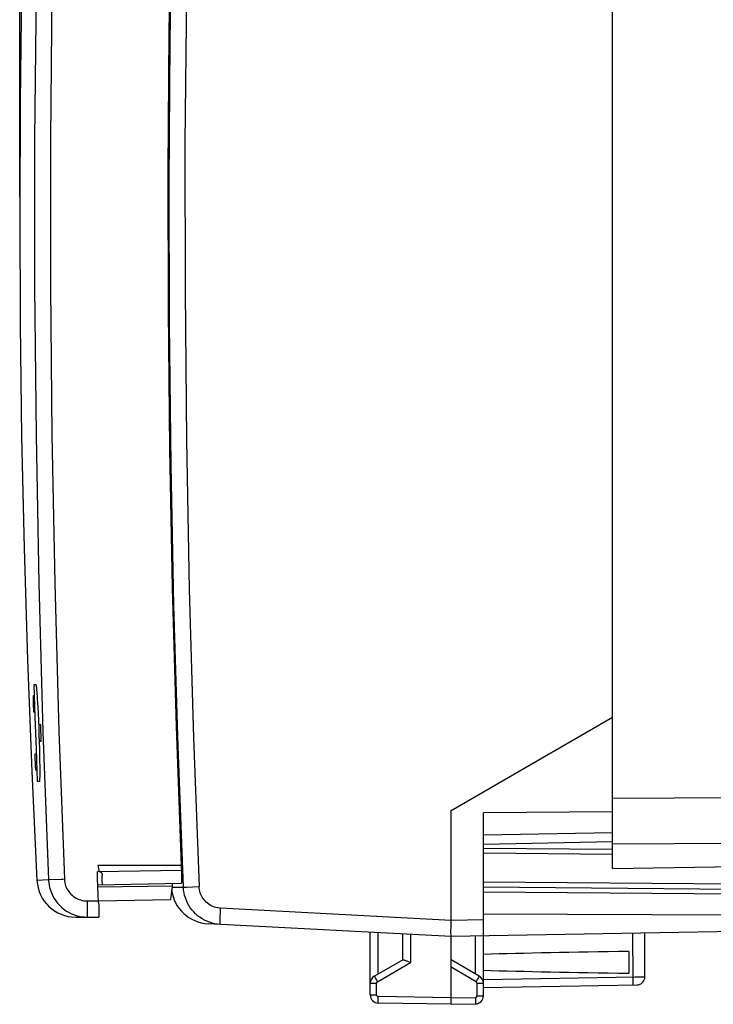
# Model space of a CAD drawing. Units: millimetres. Extents: x 94 to 205, y 76 to 150.
# Drawn here: x 94 to 115, y 76 to 106 of the extents above; entities that cross this region are included whole.
import ezdxf

# ---------------------------------------------------------------- set-up
doc = ezdxf.new("R2010")
doc.units = ezdxf.units.MM
doc.header["$LTSCALE"] = 16.335
doc.layers.get('0').update_dxf_attribs({"linetype": 'CONTINUOUS'})
for name, color, linetype in [('ASSI', 7, 'CONTINUOUS'), ('DRAFT', 7, 'CONTINUOUS'), ('RACCORDO', 7, 'CONTINUOUS'), ('SUPERFICI', 7, 'CONTINUOUS')]:
    doc.layers.add(name, color=color, linetype=linetype)
doc.styles.get("Standard").update_dxf_attribs({"font": 'txt', "width": 0.8})
doc.dimstyles.new('DIMSTYLE_1', dxfattribs={"dimtxt": 3, "dimasz": 3, "dimexe": 1.5, "dimexo": 0.5, "dimgap": 0.75, "dimtad": 1, "dimtxsty": 'STANDARD', "dimblk": '_FILLED', "dimblk1": '_FILLED', "dimblk2": '_FILLED', "dimcen": 0.09, "dimadec": 0, "dimazin": 0, "dimtfac": 1, "dimtofl": 0, "dimtmove": 0, "dimatfit": 3, "dimldrblk": '_FILLED', "dimfxl": 1, "dimtolj": 1, "dimarcsym": 0})
doc.dimstyles.new('DIMSTYLE_2', dxfattribs={"dimtxt": 3, "dimasz": 3, "dimexe": 1.5, "dimexo": 0.5, "dimgap": 0.75, "dimtad": 1, "dimdec": 1, "dimtxsty": 'STANDARD', "dimblk": '_FILLED', "dimblk1": '_FILLED', "dimblk2": '_FILLED', "dimcen": 0.09, "dimadec": 0, "dimazin": 0, "dimtfac": 1, "dimtdec": 1, "dimtofl": 0, "dimtmove": 0, "dimatfit": 3, "dimldrblk": '_FILLED', "dimfxl": 1, "dimtolj": 1, "dimarcsym": 0})

# ---------------------------------------------------------------- blocks, each defined once
blk = doc.blocks.new('_FILLED')
at = {"color": 0, "linetype": 'BYBLOCK'}
blk.add_solid([(0, 0), (-1, 0.317), (-1, -0.317)], dxfattribs=at)
blk = doc.blocks.new('*D0')
at = {"color": 7, "linetype": 'CONTINUOUS'}
for p, q in [((108.031, 122.967), (108.031, 137.299)), ((137.931, 104.751), (137.931, 137.299)), ((108.031, 135.799), (122.981, 135.799)), ((137.931, 135.799), (122.981, 135.799))]:
    blk.add_line(p, q, dxfattribs=at)
at = {"color": 7, "linetype": 'CONTINUOUS', "xscale": 3, "yscale": 3, "zscale": 3, "rotation": 180}
blk.add_blockref('_FILLED', (108.031, 135.799), dxfattribs=at)
at = {"color": 7, "linetype": 'CONTINUOUS', "xscale": 3, "yscale": 3, "zscale": 3}
blk.add_blockref('_FILLED', (137.931, 135.799), dxfattribs=at)
at = {"color": 7, "linetype": 'CONTINUOUS', "insert": (122.981, 139.549), "char_height": 3, "width": 13.17857, "attachment_point": 2, "line_spacing_factor": 0.9}
blk.add_mtext('29,9', dxfattribs=at)
blk = doc.blocks.new('*D1')
at = {"color": 7, "linetype": 'CONTINUOUS'}
for p, q in [((93.681, 100.584), (93.681, 147.299)), ((137.931, 104.751), (137.931, 147.299)), ((93.681, 145.799), (115.806, 145.799)), ((137.931, 145.799), (115.806, 145.799))]:
    blk.add_line(p, q, dxfattribs=at)
at = {"color": 7, "linetype": 'CONTINUOUS', "xscale": 3, "yscale": 3, "zscale": 3, "rotation": 180}
blk.add_blockref('_FILLED', (93.681, 145.799), dxfattribs=at)
at = {"color": 7, "linetype": 'CONTINUOUS', "xscale": 3, "yscale": 3, "zscale": 3}
blk.add_blockref('_FILLED', (137.931, 145.799), dxfattribs=at)
at = {"color": 7, "linetype": 'CONTINUOUS', "insert": (115.806, 149.549), "char_height": 3, "width": 12.85714, "attachment_point": 2, "line_spacing_factor": 0.9}
blk.add_mtext('44,3', dxfattribs=at)

msp = doc.modelspace()

# ---------------------------------------------------------------- linework, layer by layer
at = {"color": 253, "linetype": 'CONTINUOUS'}
for p, q in [((94.125, 85.484), (94.179, 85.484)), ((94.094, 85.105), (94.094, 85.096)), ((94.094, 85.096), (94.094, 85.086)), ((94.094, 85.086), (94.094, 85.07)), ((94.094, 85.07), (94.095, 85.052)), ((94.095, 85.052), (94.095, 85.024)), ((94.137, 85.134), (94.096, 85.134)), ((94.206, 85.31), (94.211, 85.254)), ((94.211, 85.254), (94.216, 85.192)), ((94.216, 85.192), (94.221, 85.122)), ((94.221, 85.122), (94.226, 85.045)), ((94.095, 85.024), (94.096, 84.986)), ((94.096, 84.986), (94.097, 84.936)), ((94.097, 84.936), (94.099, 84.884)), ((94.099, 84.884), (94.101, 84.833)), ((94.101, 84.833), (94.103, 84.783)), ((94.103, 84.783), (94.105, 84.744)), ((94.105, 84.744), (94.107, 84.717)), ((94.226, 85.045), (94.233, 84.919)), ((94.233, 84.919), (94.241, 84.782)), ((94.241, 84.782), (94.251, 84.585)), ((94.107, 84.717), (94.108, 84.699)), ((94.108, 84.699), (94.109, 84.682)), ((94.109, 84.682), (94.109, 84.672)), ((94.109, 84.672), (94.11, 84.664)), ((94.11, 84.664), (94.111, 84.656)), ((94.114, 84.634), (94.155, 84.634)), ((94.251, 84.585), (94.26, 84.372)), ((94.26, 84.372), (94.269, 84.152)), ((94.332, 84.234), (94.266, 84.234)), ((94.269, 84.152), (94.277, 83.928)), ((94.349, 83.734), (94.332, 84.234)), ((94.277, 83.928), (94.285, 83.706)), ((94.284, 83.734), (94.349, 83.734)), ((94.285, 83.706), (94.291, 83.488)), ((94.162, 83.291), (94.161, 83.301)), ((94.162, 83.276), (94.162, 83.291)), ((94.162, 83.258), (94.162, 83.276)), ((94.163, 83.232), (94.162, 83.258)), ((94.163, 83.334), (94.203, 83.334)), ((94.164, 83.194), (94.163, 83.232)), ((94.291, 83.488), (94.296, 83.283)), ((94.296, 83.283), (94.299, 83.094)), ((94.165, 83.144), (94.164, 83.194)), ((94.167, 83.093), (94.165, 83.144)), ((94.169, 83.041), (94.167, 83.093)), ((94.172, 82.991), (94.169, 83.041)), ((94.174, 82.952), (94.172, 82.991)), ((94.175, 82.924), (94.174, 82.952)), ((94.177, 82.899), (94.175, 82.924)), ((94.299, 83.094), (94.301, 82.964)), ((94.301, 82.964), (94.302, 82.847)), ((94.178, 82.882), (94.177, 82.899)), ((94.178, 82.872), (94.178, 82.882)), ((94.179, 82.864), (94.178, 82.872)), ((94.18, 82.856), (94.179, 82.864)), ((94.222, 82.834), (94.183, 82.834)), ((94.302, 82.777), (94.301, 82.714)), ((94.302, 82.847), (94.302, 82.777)), ((94.288, 82.484), (94.237, 82.484)), ((112.031, 81.963), (134.049, 82.122))]:
    msp.add_line(p, q, dxfattribs=at)
for points in [[(94.237, 82.484), (94.197, 83.484), (94.16, 84.484), (94.125, 85.484)], [(94.179, 85.484), (94.181, 85.483), (94.183, 85.48), (94.185, 85.475), (94.187, 85.468), (94.188, 85.458), (94.19, 85.447), (94.193, 85.433), (94.195, 85.418), (94.197, 85.4), (94.199, 85.38), (94.201, 85.359), (94.204, 85.335), (94.206, 85.31)], [(94.096, 85.134), (94.096, 85.134), (94.095, 85.134), (94.095, 85.133), (94.095, 85.133), (94.095, 85.132), (94.095, 85.131), (94.095, 85.129), (94.095, 85.128), (94.095, 85.126), (94.095, 85.124), (94.094, 85.122), (94.094, 85.119), (94.094, 85.116), (94.094, 85.113), (94.094, 85.105)], [(94.111, 84.656), (94.111, 84.653), (94.111, 84.649), (94.111, 84.647), (94.112, 84.645), (94.112, 84.643), (94.112, 84.641), (94.112, 84.64), (94.112, 84.638), (94.113, 84.637), (94.113, 84.636), (94.113, 84.635), (94.113, 84.635), (94.113, 84.634), (94.114, 84.634)], [(94.161, 83.301), (94.161, 83.309), (94.161, 83.313), (94.162, 83.316), (94.162, 83.319), (94.162, 83.322), (94.162, 83.324), (94.162, 83.326), (94.162, 83.328), (94.162, 83.329), (94.162, 83.331), (94.162, 83.332), (94.162, 83.333), (94.162, 83.333), (94.163, 83.334), (94.163, 83.334), (94.163, 83.334)], [(94.183, 82.834), (94.183, 82.834), (94.182, 82.835), (94.182, 82.835), (94.182, 82.836), (94.182, 82.837), (94.182, 82.838), (94.182, 82.84), (94.181, 82.841), (94.181, 82.843), (94.181, 82.845), (94.181, 82.847), (94.18, 82.849), (94.18, 82.853), (94.18, 82.856)], [(94.301, 82.714), (94.301, 82.658), (94.3, 82.633), (94.3, 82.61), (94.299, 82.588), (94.298, 82.569), (94.298, 82.551), (94.297, 82.535), (94.296, 82.522), (94.295, 82.51), (94.293, 82.501), (94.292, 82.494), (94.291, 82.489), (94.289, 82.485), (94.288, 82.484)]]:
    msp.add_lwpolyline(points, dxfattribs=at)
at = {"layer": 'ASSI', "color": 7, "linetype": 'CONTINUOUS'}
for p, q in [((112.031, 79.784), (112.031, 120.384)), ((107.031, 81.584), (112.031, 84.471)), ((107.031, 78.056), (107.031, 81.584)), ((112.031, 81.546), (108.031, 81.517)), ((108.031, 75.847), (108.031, 81.517)), ((108.031, 80.834), (112.031, 80.904)), ((96.101, 79.884), (96.144, 79.686)), ((98.68, 79.884), (96.101, 79.884)), ((98.679, 79.884), (98.687, 79.687)), ((112.031, 79.784), (122.031, 79.959)), ((96.092, 79.484), (96.084, 79.684)), ((98.687, 79.687), (98.69, 79.606)), ((96.124, 78.732), (96.092, 79.484)), ((96.101, 79.285), (98.688, 79.33)), ((98.396, 79.246), (98.352, 78.83)), ((96.122, 78.791), (98.352, 78.83)), ((96.124, 78.732), (96.128, 78.63)), ((95.414, 78.284), (96.127, 78.284)), ((107.031, 77.684), (99.512, 78.078)), ((107.029, 77.775), (107.031, 78.056)), ((104.531, 75.874), (104.531, 77.815)), ((105.531, 77.763), (105.531, 76.962)), ((107.03, 77.731), (107.029, 77.775)), ((121.049, 77.929), (107.031, 77.684)), ((113.031, 76.435), (113.031, 77.789)), ((107.031, 75.584), (107.031, 77.684)), ((112.531, 77.224), (112.531, 76.545)), ((104.656, 76.457), (105.536, 76.964)), ((105.752, 76.886), (105.777, 76.875)), ((107.906, 76.457), (107.031, 76.962)), ((108.031, 76.102), (112.785, 76.185)), ((107.031, 75.584), (104.777, 75.624)), ((107.031, 75.584), (107.786, 75.598))]:
    msp.add_line(p, q, dxfattribs=at)
at = {"layer": 'ASSI', "color": 253, "linetype": 'CONTINUOUS'}
for p, q in [((112.031, 81.963), (134.049, 82.122)), ((112.031, 80.549), (122.031, 80.621)), ((98.685, 79.73), (96.084, 79.684)), ((94.575, 79.434), (94.215, 79.422)), ((94.579, 79.434), (94.575, 79.434)), ((96.239, 79.318), (96.237, 79.389)), ((96.239, 79.301), (96.239, 79.318)), ((98.396, 79.246), (96.104, 79.206)), ((98.393, 79.214), (98.749, 79.206)), ((98.749, 79.206), (98.753, 79.207)), ((98.753, 79.207), (98.847, 79.211)), ((98.847, 79.211), (99.235, 79.228)), ((95.766, 78.784), (96.122, 78.784)), ((95.766, 78.784), (95.766, 78.68)), ((95.766, 78.68), (95.767, 78.534)), ((95.767, 78.534), (95.768, 78.45)), ((95.768, 78.45), (95.769, 78.38)), ((99.888, 78.309), (99.891, 78.404)), ((107.031, 78.184), (99.899, 78.558)), ((99.885, 78.224), (99.888, 78.309)), ((108.031, 78.202), (107.031, 78.184)), ((104.777, 76.526), (104.777, 77.803)), ((105.777, 77.75), (105.777, 76.875)), ((112.642, 77.782), (112.661, 76.368)), ((107.786, 76.526), (107.786, 77.698)), ((104.753, 76.283), (105.777, 76.875)), ((107.81, 76.283), (107.031, 76.733)), ((104.531, 76.24), (104.728, 76.24)), ((104.693, 76.388), (104.715, 76.349)), ((104.715, 76.349), (104.753, 76.283)), ((104.728, 75.874), (104.728, 76.24)), ((107.81, 76.283), (107.847, 76.349)), ((107.835, 76.24), (108.031, 76.24)), ((107.835, 75.847), (107.835, 76.24)), ((107.847, 76.349), (107.87, 76.388)), ((107.87, 76.388), (107.887, 76.42)), ((108.031, 76.352), (112.731, 76.434)), ((112.661, 76.368), (112.661, 76.308)), ((112.731, 76.434), (112.891, 76.435)), ((112.891, 76.435), (112.964, 76.436)), ((104.531, 75.874), (104.728, 75.874)), ((104.775, 75.682), (104.776, 75.724)), ((104.776, 75.772), (104.777, 75.824)), ((104.776, 75.724), (104.776, 75.772)), ((107.031, 75.784), (104.777, 75.824)), ((107.031, 75.784), (107.786, 75.798)), ((107.786, 75.798), (107.786, 75.746)), ((107.786, 75.746), (107.787, 75.698)), ((107.835, 75.847), (108.031, 75.847))]:
    msp.add_line(p, q, dxfattribs=at)
for points in [[(94.575, 120.727), (94.402, 116.14), (94.273, 111.553), (94.186, 106.964), (94.143, 102.375), (94.143, 97.786), (94.187, 93.197), (94.273, 88.608), (94.402, 84.02), (94.575, 79.434)], [(95.065, 120.706), (94.893, 116.123), (94.763, 111.54), (94.677, 106.957), (94.634, 102.373), (94.634, 97.788), (94.677, 93.204), (94.764, 88.62), (94.893, 84.037), (95.066, 79.455)], [(96.239, 79.607), (96.232, 79.634), (96.212, 79.656), (96.183, 79.673), (96.144, 79.686)], [(96.237, 79.389), (96.234, 79.547), (96.239, 79.607)], [(95.066, 79.455), (95.015, 79.453), (94.965, 79.451), (94.579, 79.434)], [(95.066, 79.455), (95.07, 79.404), (95.077, 79.354), (95.088, 79.305), (95.103, 79.256), (95.122, 79.208), (95.144, 79.162), (95.169, 79.118), (95.197, 79.075), (95.228, 79.035), (95.263, 78.997), (95.3, 78.962), (95.339, 78.929), (95.38, 78.9), (95.424, 78.873), (95.47, 78.85), (95.517, 78.83), (95.565, 78.814), (95.614, 78.801), (95.664, 78.792), (95.715, 78.786), (95.766, 78.784)], [(96.24, 79.287), (96.24, 79.288), (96.24, 79.29), (96.239, 79.295), (96.239, 79.301)], [(99.899, 78.558), (99.85, 78.562), (99.801, 78.57), (99.754, 78.581), (99.706, 78.596), (99.66, 78.613), (99.616, 78.634), (99.573, 78.658), (99.531, 78.685), (99.492, 78.715), (99.455, 78.748), (99.42, 78.783), (99.388, 78.82), (99.359, 78.86), (99.332, 78.901), (99.308, 78.944), (99.288, 78.989), (99.271, 79.035), (99.257, 79.082), (99.246, 79.13), (99.239, 79.178), (99.235, 79.228)], [(95.769, 78.38), (95.77, 78.351), (95.771, 78.328), (95.772, 78.309), (95.773, 78.295), (95.774, 78.287), (95.775, 78.284)], [(99.891, 78.404), (99.896, 78.506), (99.899, 78.558)], [(99.886, 78.059), (99.885, 78.062), (99.884, 78.07), (99.883, 78.083), (99.883, 78.102), (99.883, 78.126), (99.883, 78.154), (99.884, 78.187), (99.885, 78.224)], [(104.656, 76.457), (104.657, 76.455), (104.659, 76.45), (104.663, 76.443), (104.668, 76.433), (104.675, 76.42), (104.693, 76.388)], [(104.728, 76.24), (104.728, 76.242), (104.728, 76.244), (104.728, 76.246), (104.728, 76.249), (104.729, 76.251), (104.729, 76.253), (104.73, 76.255), (104.731, 76.258), (104.732, 76.26), (104.733, 76.262), (104.734, 76.265), (104.735, 76.267), (104.737, 76.269), (104.738, 76.271), (104.74, 76.273), (104.742, 76.275), (104.744, 76.277), (104.746, 76.279), (104.748, 76.28), (104.75, 76.282), (104.753, 76.283)], [(107.835, 76.24), (107.834, 76.244), (107.834, 76.249), (107.833, 76.253), (107.832, 76.257), (107.83, 76.261), (107.828, 76.265), (107.826, 76.269), (107.823, 76.272), (107.82, 76.275), (107.817, 76.278), (107.813, 76.281), (107.81, 76.283)], [(107.887, 76.42), (107.894, 76.433), (107.9, 76.443), (107.903, 76.45), (107.906, 76.455), (107.906, 76.457)], [(112.661, 76.308), (112.662, 76.256), (112.661, 76.234), (112.661, 76.216), (112.661, 76.202), (112.661, 76.191), (112.66, 76.185), (112.66, 76.183)], [(112.964, 76.436), (112.999, 76.436), (113.012, 76.436), (113.021, 76.435), (113.028, 76.435), (113.031, 76.435), (113.031, 76.435)], [(104.777, 75.824), (104.774, 75.824), (104.772, 75.824), (104.77, 75.824), (104.767, 75.825), (104.765, 75.825), (104.762, 75.826), (104.759, 75.827), (104.757, 75.828), (104.754, 75.829), (104.752, 75.831), (104.749, 75.832), (104.747, 75.834), (104.745, 75.836), (104.743, 75.838), (104.741, 75.84), (104.739, 75.842), (104.737, 75.845), (104.735, 75.847), (104.734, 75.85), (104.732, 75.853), (104.731, 75.856), (104.73, 75.859), (104.729, 75.862), (104.729, 75.865), (104.728, 75.868), (104.728, 75.871), (104.728, 75.874)], [(104.777, 75.624), (104.776, 75.625), (104.776, 75.631), (104.776, 75.639), (104.776, 75.651), (104.775, 75.665), (104.775, 75.682)], [(107.786, 75.798), (107.791, 75.798), (107.796, 75.799), (107.801, 75.8), (107.806, 75.802), (107.81, 75.804), (107.814, 75.807), (107.818, 75.811), (107.822, 75.814), (107.825, 75.818), (107.828, 75.823), (107.83, 75.827), (107.832, 75.832), (107.834, 75.837), (107.834, 75.842), (107.835, 75.847)], [(107.787, 75.698), (107.787, 75.656), (107.787, 75.639), (107.787, 75.624), (107.787, 75.613), (107.786, 75.604), (107.786, 75.599), (107.786, 75.598)]]:
    msp.add_lwpolyline(points, dxfattribs=at)
at = {"layer": 'ASSI', "color": 7, "linetype": 'CONTINUOUS'}
for points in [[(94.132, 119.047), (94.054, 117.352), (93.92, 113.898), (93.815, 110.443), (93.741, 106.987), (93.696, 103.53), (93.681, 100.074), (93.696, 96.617), (93.741, 93.16), (93.816, 89.704), (93.92, 86.249), (94.055, 82.795), (94.215, 79.422)], [(98.613, 118.584), (98.469, 114.286), (98.364, 109.987), (98.296, 105.686), (98.266, 101.384), (98.273, 97.081), (98.318, 92.78), (98.401, 88.48), (98.522, 84.181), (98.68, 79.884)], [(98.69, 79.606), (98.692, 79.53), (98.692, 79.495), (98.693, 79.462), (98.693, 79.433), (98.693, 79.406), (98.693, 79.384), (98.692, 79.364), (98.692, 79.349), (98.691, 79.339), (98.69, 79.332), (98.688, 79.33)], [(94.575, 79.434), (94.582, 79.347), (94.595, 79.26), (94.615, 79.175), (94.64, 79.092), (94.672, 79.01), (94.709, 78.931), (94.752, 78.855), (94.801, 78.783), (94.854, 78.714), (94.913, 78.649), (94.976, 78.589), (95.043, 78.533), (95.114, 78.482), (95.189, 78.437), (95.267, 78.397), (95.347, 78.363), (95.43, 78.335)], [(98.414, 79.325), (98.411, 79.32), (98.408, 79.313), (98.405, 79.304), (98.403, 79.293), (98.4, 79.279), (98.398, 79.264), (98.396, 79.246)], [(99.886, 78.059), (99.802, 78.066), (99.718, 78.079), (99.636, 78.099), (99.555, 78.123), (99.477, 78.154), (99.4, 78.19), (99.327, 78.231), (99.256, 78.277), (99.189, 78.328), (99.125, 78.384), (99.066, 78.444), (99.011, 78.508), (98.961, 78.575), (98.915, 78.646), (98.875, 78.72), (98.84, 78.797), (98.81, 78.876), (98.786, 78.957), (98.768, 79.039), (98.755, 79.122), (98.749, 79.206)], [(96.128, 78.63), (96.131, 78.534), (96.132, 78.49), (96.132, 78.45), (96.133, 78.413), (96.133, 78.38), (96.133, 78.352), (96.132, 78.328), (96.131, 78.309), (96.13, 78.295), (96.129, 78.287), (96.127, 78.284)], [(95.43, 78.335), (95.514, 78.313), (95.6, 78.297), (95.687, 78.288), (95.775, 78.284)], [(107.031, 77.684), (107.031, 77.686), (107.03, 77.692), (107.03, 77.701), (107.03, 77.714), (107.03, 77.731)], [(105.536, 76.964), (105.54, 76.966), (105.547, 76.966), (105.555, 76.965), (105.565, 76.963), (105.577, 76.96)], [(105.577, 76.96), (105.59, 76.955), (105.606, 76.949), (105.623, 76.943), (105.641, 76.935), (105.661, 76.927), (105.682, 76.917), (105.705, 76.907), (105.752, 76.886)]]:
    msp.add_lwpolyline(points, dxfattribs=at)
for centre, radius, start, end in [((95.414, 79.484), 1.2, 182.9609, 270), ((99.574, 79.277), 1.2, 187.065, 267), ((104.781, 76.24), 0.25, 120, 180), ((107.781, 76.24), 0.25, 0, 59.9962), ((112.781, 76.435), 0.25, 271, 360), ((104.781, 75.874), 0.25, 180, 268.9994), ((107.781, 75.847), 0.25, 271, 360)]:
    msp.add_arc(centre, radius, start, end, dxfattribs=at)
for start_param, end_param in [(2.305328, 2.570193), (-2.570193, -2.305328)]:
    msp.add_ellipse((130.179, 76.884), major_axis=(26.33, 0), ratio=0.017368, start_param=start_param, end_param=end_param, dxfattribs=at)
at = {"layer": 'DRAFT', "color": 7, "linetype": 'CONTINUOUS'}
for p, q in [((98.68, 79.884), (96.101, 79.884)), ((112.031, 79.784), (122.031, 79.959)), ((96.122, 78.791), (98.352, 78.83))]:
    msp.add_line(p, q, dxfattribs=at)
msp.add_lwpolyline([(98.613, 118.584), (98.469, 114.286), (98.364, 109.987), (98.296, 105.686), (98.266, 101.384), (98.273, 97.081), (98.318, 92.78), (98.401, 88.48), (98.522, 84.181), (98.68, 79.884)], dxfattribs=at)
at = {"layer": 'RACCORDO', "color": 7, "linetype": 'CONTINUOUS'}
for p, q in [((112.031, 79.784), (112.031, 84.471)), ((108.031, 80.542), (112.029, 80.627)), ((108.031, 80.419), (112.031, 80.384)), ((96.101, 79.884), (96.144, 79.686)), ((98.679, 79.884), (98.687, 79.687)), ((96.092, 79.484), (96.084, 79.684)), ((98.687, 79.687), (98.69, 79.606)), ((96.124, 78.732), (96.092, 79.484)), ((96.101, 79.285), (98.688, 79.33)), ((98.396, 79.246), (98.352, 78.83)), ((108.031, 79.219), (121.882, 79.098)), ((96.124, 78.732), (96.128, 78.63)), ((121.616, 78.31), (108.031, 78.379)), ((95.414, 78.284), (96.127, 78.284))]:
    msp.add_line(p, q, dxfattribs=at)
at = {"layer": 'RACCORDO', "color": 253, "linetype": 'CONTINUOUS'}
for p, q in [((112.031, 80.549), (122.031, 80.621)), ((108.031, 80.269), (112.031, 80.234)), ((98.685, 79.73), (96.084, 79.684)), ((94.575, 79.434), (94.215, 79.422)), ((94.579, 79.434), (94.575, 79.434)), ((96.239, 79.318), (96.237, 79.389)), ((96.239, 79.301), (96.239, 79.318)), ((121.882, 79.248), (108.031, 79.369)), ((98.396, 79.246), (96.104, 79.206)), ((108.031, 79.069), (121.884, 78.948)), ((95.766, 78.784), (96.122, 78.784)), ((95.766, 78.784), (95.766, 78.68)), ((95.766, 78.68), (95.767, 78.534)), ((95.767, 78.534), (95.768, 78.45)), ((95.768, 78.45), (95.769, 78.38))]:
    msp.add_line(p, q, dxfattribs=at)
for points in [[(94.575, 120.727), (94.402, 116.14), (94.273, 111.553), (94.186, 106.964), (94.143, 102.375), (94.143, 97.786), (94.187, 93.197), (94.273, 88.608), (94.402, 84.02), (94.575, 79.434)], [(95.065, 120.706), (94.893, 116.123), (94.763, 111.54), (94.677, 106.957), (94.634, 102.373), (94.634, 97.788), (94.677, 93.204), (94.764, 88.62), (94.893, 84.037), (95.066, 79.455)], [(99.224, 120.687), (99.053, 116.081), (98.924, 111.474), (98.839, 106.867), (98.797, 102.259), (98.798, 97.652), (98.843, 93.045), (98.93, 88.439), (99.061, 83.833), (99.235, 79.228)], [(98.749, 79.206), (98.583, 83.566), (98.456, 87.928), (98.368, 92.29), (98.318, 96.654), (98.307, 101.017), (98.334, 105.381), (98.401, 109.744), (98.506, 114.106), (98.649, 118.467)], [(96.239, 79.607), (96.232, 79.634), (96.212, 79.656), (96.183, 79.673), (96.144, 79.686)], [(96.237, 79.389), (96.234, 79.547), (96.239, 79.607)], [(95.066, 79.455), (95.015, 79.453), (94.965, 79.451), (94.579, 79.434)], [(95.066, 79.455), (95.07, 79.404), (95.077, 79.354), (95.088, 79.305), (95.103, 79.256), (95.122, 79.208), (95.144, 79.162), (95.169, 79.118), (95.197, 79.075), (95.228, 79.035), (95.263, 78.997), (95.3, 78.962), (95.339, 78.929), (95.38, 78.9), (95.424, 78.873), (95.47, 78.85), (95.517, 78.83), (95.565, 78.814), (95.614, 78.801), (95.664, 78.792), (95.715, 78.786), (95.766, 78.784)], [(96.24, 79.287), (96.24, 79.288), (96.24, 79.29), (96.239, 79.295), (96.239, 79.301)], [(95.769, 78.38), (95.77, 78.351), (95.771, 78.328), (95.772, 78.309), (95.773, 78.295), (95.774, 78.287), (95.775, 78.284)]]:
    msp.add_lwpolyline(points, dxfattribs=at)
at = {"layer": 'RACCORDO', "color": 7, "linetype": 'CONTINUOUS'}
for points in [[(98.69, 79.606), (98.692, 79.53), (98.692, 79.495), (98.693, 79.462), (98.693, 79.433), (98.693, 79.406), (98.693, 79.384), (98.692, 79.364), (98.692, 79.349), (98.691, 79.339), (98.69, 79.332), (98.688, 79.33)], [(94.575, 79.434), (94.582, 79.347), (94.595, 79.26), (94.615, 79.175), (94.64, 79.092), (94.672, 79.01), (94.709, 78.931), (94.752, 78.855), (94.801, 78.783), (94.854, 78.714), (94.913, 78.649), (94.976, 78.589), (95.043, 78.533), (95.114, 78.482), (95.189, 78.437), (95.267, 78.397), (95.347, 78.363), (95.43, 78.335)], [(98.414, 79.325), (98.411, 79.32), (98.408, 79.313), (98.405, 79.304), (98.403, 79.293), (98.4, 79.279), (98.398, 79.264), (98.396, 79.246)], [(96.128, 78.63), (96.131, 78.534), (96.132, 78.49), (96.132, 78.45), (96.133, 78.413), (96.133, 78.38), (96.133, 78.352), (96.132, 78.328), (96.131, 78.309), (96.13, 78.295), (96.129, 78.287), (96.127, 78.284)], [(95.43, 78.335), (95.514, 78.313), (95.6, 78.297), (95.687, 78.288), (95.775, 78.284)]]:
    msp.add_lwpolyline(points, dxfattribs=at)
msp.add_arc((95.414, 79.484), 1.2, 182.9609, 270, dxfattribs=at)
at = {"layer": 'SUPERFICI', "color": 7, "linetype": 'CONTINUOUS'}
msp.add_lwpolyline([(94.132, 119.047), (94.054, 117.352), (93.92, 113.898), (93.815, 110.443), (93.741, 106.987), (93.696, 103.53), (93.681, 100.074), (93.696, 96.617), (93.741, 93.16), (93.816, 89.704), (93.92, 86.249), (94.055, 82.795), (94.215, 79.422)], dxfattribs=at)

# ---------------------------------------------------------------- dimensions: what is measured, and where the dimension line sits
at = {"color": 7, "linetype": 'CONTINUOUS'}
for base, p1, p2, dimstyle, picture, middle in [((93.6811, 145.7989), (137.9312, 104.251), (93.6811, 100.0844), 'DIMSTYLE_2', '*D1', (115.3776, 145.7989)), ((108.031, 135.799), (137.931, 104.251), (108.031, 122.467), 'DIMSTYLE_1', '*D0', (122.553, 135.799))]:
    dim = msp.add_linear_dim(base=base, p1=p1, p2=p2, angle=180, dimstyle=dimstyle, dxfattribs=at)
    dim.commit()
    dim.dimension.update_dxf_attribs({"geometry": picture, "text_midpoint": middle, "dimtype": 160})

doc.saveas('drawing.dxf')
